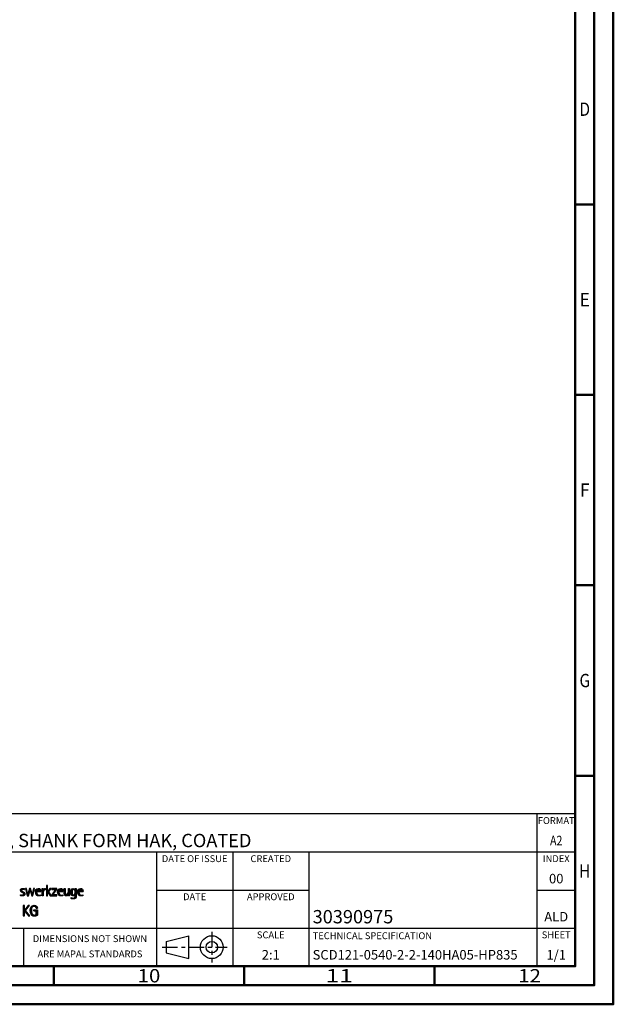
# Model space of a CAD drawing. Units: millimetres. Extents: x -238 to 356, y -196 to 225.
# Drawn here: x 200 to 356, y -195 to 63 of the extents above; entities that cross this region are included whole.
import ezdxf
from ezdxf.enums import TextEntityAlignment as Align

# ---------------------------------------------------------------- set-up
doc = ezdxf.new("R2010")
doc.units = ezdxf.units.MM
doc.linetypes.add('CENTER', pattern=[7, 4, -1, 1, -1])
doc.linetypes.add('GEN7', pattern=[15, 10, -2.5, 0, -2.5])
doc.layers.get('0').update_dxf_attribs({"linetype": 'CONTINUOUS'})
for name, color, linetype in [('AM_0', 7, 'CONTINUOUS'), ('AM_4', 3, 'CONTINUOUS'), ('AM_6', 2, 'CONTINUOUS'), ('AM_7', 4, 'GEN7')]:
    doc.layers.add(name, color=color, linetype=linetype)
doc.layers.add('AM_BOR', color=7, linetype='CONTINUOUS', lineweight=50)
doc.styles.get("Standard").update_dxf_attribs({"font": 'ISOCP.SHX'})

# ---------------------------------------------------------------- blocks, each defined once
blk = doc.blocks.new('A2')
at = {"layer": 'AM_BOR', "color": 1}
for p, q in [((589, 210), (584, 210)), ((584, 160), (589, 160)), ((584, 60), (589, 60)), ((447, 10), (447, 5)), ((497, 10), (497, 5)), ((547, 10), (547, 5))]:
    blk.add_line(p, q, dxfattribs=at)
for points in [[(0, 0), (594, 0), (594, 420), (0, 420)], [(10, 410), (10, 10), (584, 10), (584, 410)]]:
    blk.add_lwpolyline(points, close=True, dxfattribs=at)
at = {"layer": 'AM_BOR', "color": 7}
blk.add_lwpolyline([(5, 5), (589, 5), (589, 415), (5, 415)], close=True, dxfattribs=at)
at = {"layer": 'AM_BOR', "color": 1}
blk.add_lwpolyline([(586.5, 110), (584, 110), (589, 110)], dxfattribs=at)
at = {"layer": 'AM_BOR', "color": 2}
for s, width, p in [('D', 0.84375, (586.5, 235)), ('E', 0.964286, (586.5, 185)), ('F', 0.964286, (586.5, 135)), ('G', 0.84375, (586.5, 85)), ('H', 0.84375, (586.5, 35)), ('10', 1.125, (472, 7.5)), ('11', 1.35, (522, 7.5)), ('12', 1.125, (572, 7.5))]:
    blk.add_text(s, height=3.5, dxfattribs=dict(at, width=width)).set_placement(p, align=Align.MIDDLE_CENTER)
blk = doc.blocks.new('MAPAL_FRAME_LOGO')
at = {"layer": 'AM_0', "color": 1}
for p, q in [((44.47, 10.34), (45.29, 10.34)), ((45.56, 10.38), (46.02, 8.5)), ((45.83, 10.38), (45.56, 10.38)), ((45.57, 10.34), (45.84, 10.34)), ((46.17, 8.92), (45.83, 10.38)), ((46.63, 10.38), (46.18, 8.92)), ((46.62, 10.34), (46.88, 10.34)), ((46.87, 10.38), (46.63, 10.38)), ((47.32, 8.92), (46.87, 10.38)), ((47.67, 10.38), (47.33, 8.92)), ((47.5, 8.5), (47.94, 10.38)), ((47.66, 10.34), (47.93, 10.34)), ((47.94, 10.38), (47.67, 10.38)), ((48.55, 10.34), (49.25, 10.34)), ((49.94, 10.34), (50.21, 10.34)), ((50.5, 10.34), (50.84, 10.34)), ((51.07, 11.23), (51.07, 8.5)), ((51.33, 11.23), (51.07, 11.23)), ((51.07, 11.14), (51.33, 11.14)), ((51.07, 11.04), (51.33, 11.04)), ((51.07, 10.94), (51.33, 10.94)), ((51.07, 10.84), (51.33, 10.84)), ((51.07, 10.74), (51.33, 10.74)), ((51.07, 10.64), (51.33, 10.64)), ((51.07, 10.54), (51.33, 10.54)), ((51.07, 10.44), (51.33, 10.44)), ((51.07, 10.34), (51.33, 10.34)), ((51.33, 9.59), (51.33, 11.23)), ((51.99, 10.38), (51.34, 9.59)), ((51.65, 9.55), (52.32, 10.38)), ((51.97, 10.34), (52.29, 10.34)), ((52.32, 10.38), (51.99, 10.38)), ((52.51, 10.38), (52.51, 10.16)), ((53.75, 10.38), (52.51, 10.38)), ((52.51, 10.34), (53.75, 10.34)), ((53.75, 10.15), (53.75, 10.38)), ((54.38, 10.34), (55.07, 10.34)), ((55.74, 10.34), (56.01, 10.34)), ((56.82, 10.34), (57.09, 10.34)), ((57.84, 10.34), (58.41, 10.34)), ((58.62, 10.34), (58.89, 10.34)), ((59.65, 10.34), (60.35, 10.34)), ((44.2, 8.74), (44.31, 8.74)), ((44.2, 8.64), (45.27, 8.64)), ((44.2, 8.54), (45.14, 8.54)), ((44.21, 9.94), (44.47, 9.94)), ((44.21, 9.84), (44.52, 9.84)), ((44.22, 10.04), (44.5, 10.04)), ((44.24, 9.74), (44.65, 9.74)), ((44.25, 10.14), (44.61, 10.14)), ((44.3, 9.64), (44.83, 9.64)), ((44.32, 10.24), (45.29, 10.24)), ((44.41, 9.54), (45, 9.54)), ((44.58, 9.44), (45.16, 9.44)), ((44.76, 9.34), (45.29, 9.34)), ((44.95, 9.24), (45.36, 9.24)), ((45, 8.74), (45.35, 8.74)), ((45.08, 9.14), (45.4, 9.14)), ((45.11, 8.84), (45.39, 8.84)), ((45.13, 9.04), (45.41, 9.04)), ((45.14, 8.94), (45.4, 8.94)), ((45.19, 10.14), (45.29, 10.14)), ((45.59, 10.24), (45.86, 10.24)), ((45.62, 10.14), (45.89, 10.14)), ((45.64, 10.04), (45.91, 10.04)), ((45.67, 9.94), (45.93, 9.94)), ((45.69, 9.84), (45.96, 9.84)), ((45.71, 9.74), (45.98, 9.74)), ((45.74, 9.64), (46, 9.64)), ((45.76, 9.54), (46.03, 9.54)), ((45.79, 9.44), (46.05, 9.44)), ((45.81, 9.34), (46.07, 9.34)), ((45.84, 9.24), (46.1, 9.24)), ((45.86, 9.14), (46.12, 9.14)), ((45.88, 9.04), (46.14, 9.04)), ((45.91, 8.94), (46.17, 8.94)), ((45.93, 8.84), (46.41, 8.84)), ((45.96, 8.74), (46.38, 8.74)), ((45.98, 8.64), (46.35, 8.64)), ((46, 8.54), (46.32, 8.54)), ((46.02, 8.5), (46.31, 8.5)), ((46.18, 8.92), (46.17, 8.92)), ((46.19, 8.94), (46.44, 8.94)), ((46.22, 9.04), (46.47, 9.04)), ((46.25, 9.14), (46.5, 9.14)), ((46.28, 9.24), (46.54, 9.24)), ((46.31, 8.5), (46.75, 9.94)), ((46.31, 9.34), (46.57, 9.34)), ((46.34, 9.44), (46.6, 9.44)), ((46.38, 9.54), (46.63, 9.54)), ((46.41, 9.64), (46.66, 9.64)), ((46.44, 9.74), (46.69, 9.74)), ((46.47, 9.84), (46.72, 9.84)), ((46.5, 9.94), (47, 9.94)), ((46.53, 10.04), (46.97, 10.04)), ((46.56, 10.14), (46.94, 10.14)), ((46.59, 10.24), (46.91, 10.24)), ((46.75, 9.94), (46.76, 9.94)), ((46.76, 9.94), (47.2, 8.5)), ((46.79, 9.84), (47.03, 9.84)), ((46.82, 9.74), (47.06, 9.74)), ((46.85, 9.64), (47.09, 9.64)), ((46.88, 9.54), (47.13, 9.54)), ((46.91, 9.44), (47.16, 9.44)), ((46.94, 9.34), (47.19, 9.34)), ((46.97, 9.24), (47.22, 9.24)), ((47, 9.14), (47.25, 9.14)), ((47.03, 9.04), (47.28, 9.04)), ((47.06, 8.94), (47.31, 8.94)), ((47.09, 8.84), (47.58, 8.84)), ((47.12, 8.74), (47.56, 8.74)), ((47.15, 8.64), (47.53, 8.64)), ((47.18, 8.54), (47.51, 8.54)), ((47.2, 8.5), (47.5, 8.5)), ((47.33, 8.92), (47.32, 8.92)), ((47.34, 8.94), (47.6, 8.94)), ((47.36, 9.04), (47.63, 9.04)), ((47.38, 9.14), (47.65, 9.14)), ((47.4, 9.24), (47.67, 9.24)), ((47.43, 9.34), (47.7, 9.34)), ((47.45, 9.44), (47.72, 9.44)), ((47.47, 9.54), (47.74, 9.54)), ((47.5, 9.64), (47.77, 9.64)), ((47.52, 9.74), (47.79, 9.74)), ((47.54, 9.84), (47.81, 9.84)), ((47.57, 9.94), (47.84, 9.94)), ((47.59, 10.04), (47.86, 10.04)), ((47.61, 10.14), (47.88, 10.14)), ((47.64, 10.24), (47.91, 10.24)), ((48.18, 9.64), (49.57, 9.64)), ((48.18, 9.54), (48.48, 9.54)), ((48.18, 9.44), (48.49, 9.44)), ((48.18, 9.34), (48.5, 9.34)), ((48.19, 9.74), (49.57, 9.74)), ((48.19, 9.24), (48.51, 9.24)), ((48.21, 9.84), (48.5, 9.84)), ((48.21, 9.14), (48.54, 9.14)), ((48.24, 9.94), (48.53, 9.94)), ((48.24, 9.04), (48.58, 9.04)), ((48.28, 10.04), (48.59, 10.04)), ((48.27, 8.94), (48.64, 8.94)), ((48.32, 8.84), (48.73, 8.84)), ((48.33, 10.14), (48.69, 10.14)), ((48.39, 8.74), (48.87, 8.74)), ((48.42, 10.24), (49.38, 10.24)), ((48.49, 8.64), (49.52, 8.64)), ((48.65, 8.54), (49.52, 8.54)), ((49.1, 10.14), (49.46, 10.14)), ((49.2, 10.04), (49.51, 10.04)), ((49.25, 9.94), (49.54, 9.94)), ((49.26, 9.84), (49.56, 9.84)), ((49.94, 10.24), (50.21, 10.24)), ((49.94, 10.14), (50.21, 10.14)), ((49.94, 10.04), (50.21, 10.04)), ((49.94, 9.94), (50.4, 9.94)), ((49.94, 9.84), (50.34, 9.84)), ((49.94, 9.74), (50.29, 9.74)), ((49.94, 9.64), (50.25, 9.64)), ((49.94, 9.54), (50.23, 9.54)), ((49.94, 9.44), (50.22, 9.44)), ((49.94, 9.34), (50.21, 9.34)), ((49.94, 9.24), (50.21, 9.24)), ((49.94, 9.14), (50.21, 9.14)), ((49.94, 9.04), (50.21, 9.04)), ((49.94, 8.94), (50.21, 8.94)), ((49.94, 8.84), (50.21, 8.84)), ((49.94, 8.74), (50.21, 8.74)), ((49.94, 8.64), (50.21, 8.64)), ((49.94, 8.54), (50.21, 8.54)), ((50.23, 10.04), (50.52, 10.04)), ((50.29, 10.14), (50.84, 10.14)), ((50.37, 10.24), (50.84, 10.24)), ((51.07, 10.24), (51.33, 10.24)), ((51.07, 10.14), (51.33, 10.14)), ((51.07, 10.04), (51.33, 10.04)), ((51.07, 9.94), (51.33, 9.94)), ((51.07, 9.84), (51.33, 9.84)), ((51.07, 9.74), (51.33, 9.74)), ((51.07, 9.64), (51.33, 9.64)), ((51.07, 9.54), (51.65, 9.54)), ((51.07, 9.44), (51.33, 9.44)), ((51.07, 9.34), (51.33, 9.34)), ((51.07, 9.24), (51.33, 9.24)), ((51.07, 9.14), (51.33, 9.14)), ((51.07, 9.04), (51.33, 9.04)), ((51.07, 8.94), (51.33, 8.94)), ((51.07, 8.84), (51.33, 8.84)), ((51.07, 8.74), (51.33, 8.74)), ((51.07, 8.64), (51.33, 8.64)), ((51.07, 8.54), (51.33, 8.54)), ((51.07, 8.5), (51.33, 8.5)), ((51.34, 9.59), (51.33, 9.59)), ((51.33, 9.5), (51.34, 9.5)), ((51.33, 8.5), (51.33, 9.5)), ((51.34, 9.5), (52.07, 8.5)), ((51.38, 9.44), (51.72, 9.44)), ((51.39, 9.64), (51.73, 9.64)), ((51.46, 9.34), (51.79, 9.34)), ((51.47, 9.74), (51.81, 9.74)), ((51.53, 9.24), (51.87, 9.24)), ((51.55, 9.84), (51.89, 9.84)), ((51.6, 9.14), (51.94, 9.14)), ((51.64, 9.94), (51.97, 9.94)), ((52.41, 8.5), (51.65, 9.55)), ((51.68, 9.04), (52.01, 9.04)), ((51.72, 10.04), (52.05, 10.04)), ((51.75, 8.94), (52.08, 8.94)), ((51.8, 10.14), (52.13, 10.14)), ((51.82, 8.84), (52.15, 8.84)), ((51.88, 10.24), (52.21, 10.24)), ((51.89, 8.74), (52.23, 8.74)), ((51.97, 8.64), (52.3, 8.64)), ((52.04, 8.54), (52.37, 8.54)), ((52.07, 8.5), (52.41, 8.5)), ((53.42, 10.16), (52.44, 8.72)), ((52.44, 8.72), (52.44, 8.5)), ((52.44, 8.64), (53.79, 8.64)), ((52.44, 8.54), (53.79, 8.54)), ((52.44, 8.5), (53.79, 8.5)), ((52.45, 8.74), (52.78, 8.74)), ((52.51, 10.24), (53.75, 10.24)), ((52.51, 10.16), (53.42, 10.16)), ((52.52, 8.84), (52.85, 8.84)), ((52.59, 8.94), (52.92, 8.94)), ((52.66, 9.04), (52.99, 9.04)), ((52.73, 9.14), (53.06, 9.14)), ((52.77, 8.72), (53.75, 10.15)), ((53.79, 8.72), (52.77, 8.72)), ((52.8, 9.24), (53.13, 9.24)), ((52.87, 9.34), (53.2, 9.34)), ((52.93, 9.44), (53.26, 9.44)), ((53, 9.54), (53.33, 9.54)), ((53.07, 9.64), (53.4, 9.64)), ((53.14, 9.74), (53.47, 9.74)), ((53.21, 9.84), (53.54, 9.84)), ((53.28, 9.94), (53.61, 9.94)), ((53.35, 10.04), (53.68, 10.04)), ((53.41, 10.14), (53.75, 10.14)), ((53.79, 8.5), (53.79, 8.72)), ((54, 9.64), (55.39, 9.64)), ((54, 9.54), (54.3, 9.54)), ((54, 9.44), (54.31, 9.44)), ((54, 9.34), (54.32, 9.34)), ((54.01, 9.74), (55.39, 9.74)), ((54.01, 9.24), (54.33, 9.24)), ((54.03, 9.84), (54.32, 9.84)), ((54.03, 9.14), (54.36, 9.14)), ((54.06, 9.94), (54.35, 9.94)), ((54.06, 9.04), (54.41, 9.04)), ((54.1, 10.04), (54.41, 10.04)), ((54.1, 8.94), (54.46, 8.94)), ((54.14, 8.84), (54.55, 8.84)), ((54.16, 10.14), (54.51, 10.14)), ((54.21, 8.74), (54.69, 8.74)), ((54.24, 10.24), (55.2, 10.24)), ((54.31, 8.64), (55.34, 8.64)), ((54.47, 8.54), (55.34, 8.54)), ((54.92, 10.14), (55.28, 10.14)), ((55.02, 10.04), (55.33, 10.04)), ((55.07, 9.94), (55.36, 9.94)), ((55.08, 9.84), (55.38, 9.84)), ((55.74, 10.24), (56.01, 10.24)), ((55.74, 10.14), (56.01, 10.14)), ((55.74, 10.04), (56.01, 10.04)), ((55.74, 9.94), (56.01, 9.94)), ((55.74, 9.84), (56.01, 9.84)), ((55.74, 9.74), (56.01, 9.74)), ((55.74, 9.64), (56.01, 9.64)), ((55.74, 9.54), (56.01, 9.54)), ((55.74, 9.44), (56.01, 9.44)), ((55.74, 9.34), (56.01, 9.34)), ((55.74, 9.24), (56.01, 9.24)), ((55.74, 9.14), (56.01, 9.14)), ((55.74, 9.04), (56.02, 9.04)), ((55.75, 8.94), (56.04, 8.94)), ((55.77, 8.84), (56.08, 8.84)), ((55.8, 8.74), (56.19, 8.74)), ((55.85, 8.64), (56.66, 8.64)), ((55.95, 8.54), (56.55, 8.54)), ((56.4, 8.74), (56.73, 8.74)), ((56.55, 8.84), (56.78, 8.84)), ((56.63, 8.94), (57.09, 8.94)), ((56.69, 9.04), (57.09, 9.04)), ((56.73, 9.14), (57.09, 9.14)), ((56.76, 9.24), (57.09, 9.24)), ((56.79, 9.34), (57.09, 9.34)), ((56.81, 9.44), (57.09, 9.44)), ((56.82, 10.24), (57.09, 10.24)), ((56.82, 10.14), (57.09, 10.14)), ((56.82, 10.04), (57.09, 10.04)), ((56.82, 9.94), (57.09, 9.94)), ((56.82, 9.84), (57.09, 9.84)), ((56.82, 9.74), (57.09, 9.74)), ((56.82, 9.64), (57.09, 9.64)), ((56.82, 9.54), (57.09, 9.54)), ((56.82, 8.84), (57.09, 8.84)), ((56.82, 8.74), (57.09, 8.74)), ((56.82, 8.64), (57.09, 8.64)), ((56.82, 8.54), (57.09, 8.54)), ((57.48, 9.44), (57.79, 9.44)), ((57.48, 9.34), (57.79, 9.34)), ((57.49, 9.64), (57.8, 9.64)), ((57.49, 9.54), (57.79, 9.54)), ((57.49, 9.24), (57.8, 9.24)), ((57.5, 9.14), (57.81, 9.14)), ((57.51, 9.74), (57.81, 9.74)), ((57.52, 9.04), (57.83, 9.04)), ((57.53, 9.84), (57.84, 9.84)), ((57.55, 8.94), (57.87, 8.94)), ((57.56, 9.94), (57.87, 9.94)), ((57.58, 7.94), (57.75, 7.94)), ((57.58, 7.84), (58.65, 7.84)), ((57.59, 10.04), (57.92, 10.04)), ((57.59, 8.84), (57.93, 8.84)), ((57.64, 10.14), (58.01, 10.14)), ((57.64, 8.74), (58.06, 8.74)), ((57.72, 10.24), (58.52, 10.24)), ((57.73, 8.64), (58.48, 8.64)), ((57.87, 8.54), (58.33, 8.54)), ((58.29, 8.74), (58.56, 8.74)), ((58.33, 7.94), (58.74, 7.94)), ((58.36, 10.14), (58.58, 10.14)), ((58.43, 8.84), (58.61, 8.84)), ((58.46, 10.04), (58.89, 10.04)), ((58.48, 8.04), (58.8, 8.04)), ((58.5, 8.94), (58.89, 8.94)), ((58.52, 9.94), (58.89, 9.94)), ((58.55, 9.04), (58.89, 9.04)), ((58.55, 8.14), (58.84, 8.14)), ((58.56, 9.84), (58.89, 9.84)), ((58.58, 9.14), (58.89, 9.14)), ((58.59, 9.74), (58.89, 9.74)), ((58.59, 8.24), (58.87, 8.24)), ((58.6, 9.24), (58.89, 9.24)), ((58.61, 9.64), (58.89, 9.64)), ((58.61, 9.34), (58.89, 9.34)), ((58.61, 8.34), (58.88, 8.34)), ((58.62, 10.24), (58.89, 10.24)), ((58.62, 10.14), (58.89, 10.14)), ((58.62, 9.54), (58.89, 9.54)), ((58.62, 9.44), (58.89, 9.44)), ((58.62, 8.84), (58.89, 8.84)), ((58.62, 8.74), (58.89, 8.74)), ((58.62, 8.64), (58.89, 8.64)), ((58.62, 8.54), (58.89, 8.54)), ((58.62, 8.44), (58.89, 8.44)), ((59.28, 9.64), (60.67, 9.64)), ((59.28, 9.54), (59.58, 9.54)), ((59.28, 9.44), (59.59, 9.44)), ((59.28, 9.34), (59.59, 9.34)), ((59.29, 9.74), (60.67, 9.74)), ((59.29, 9.24), (59.61, 9.24)), ((59.31, 9.84), (59.6, 9.84)), ((59.31, 9.14), (59.64, 9.14)), ((59.34, 9.94), (59.63, 9.94)), ((59.34, 9.04), (59.68, 9.04)), ((59.38, 10.04), (59.69, 10.04)), ((59.38, 8.94), (59.74, 8.94)), ((59.42, 8.84), (59.83, 8.84)), ((59.43, 10.14), (59.79, 10.14)), ((59.49, 8.74), (59.97, 8.74)), ((59.52, 10.24), (60.48, 10.24)), ((59.59, 8.64), (60.62, 8.64)), ((59.75, 8.54), (60.62, 8.54)), ((60.2, 10.14), (60.56, 10.14)), ((60.3, 10.04), (60.61, 10.04)), ((60.35, 9.94), (60.64, 9.94)), ((60.36, 9.84), (60.66, 9.84)), ((44.96, 5.95), (44.96, 3.23)), ((45.26, 5.95), (44.96, 5.95)), ((44.96, 5.94), (45.26, 5.94)), ((44.96, 5.84), (45.26, 5.84)), ((44.96, 5.74), (45.26, 5.74)), ((44.96, 5.64), (45.26, 5.64)), ((44.96, 5.54), (45.26, 5.54)), ((44.96, 5.44), (45.26, 5.44)), ((44.96, 5.34), (45.26, 5.34)), ((44.96, 5.24), (45.26, 5.24)), ((45.26, 4.72), (45.26, 5.95)), ((46.23, 5.95), (45.27, 4.72)), ((45.57, 4.65), (46.59, 5.95)), ((45.68, 5.24), (46.04, 5.24)), ((45.76, 5.34), (46.11, 5.34)), ((45.84, 5.44), (46.19, 5.44)), ((45.91, 5.54), (46.27, 5.54)), ((45.99, 5.64), (46.35, 5.64)), ((46.07, 5.74), (46.43, 5.74)), ((46.14, 5.84), (46.5, 5.84)), ((46.22, 5.94), (46.58, 5.94)), ((46.59, 5.95), (46.23, 5.95)), ((46.87, 5.24), (47.21, 5.24)), ((46.9, 5.34), (47.24, 5.34)), ((46.94, 5.44), (47.29, 5.44)), ((46.99, 5.54), (47.36, 5.54)), ((47.06, 5.64), (47.48, 5.64)), ((47.14, 5.74), (48.48, 5.74)), ((47.27, 5.84), (48.36, 5.84)), ((47.47, 5.94), (48.15, 5.94)), ((48.14, 5.64), (48.56, 5.64)), ((48.24, 5.54), (48.62, 5.54)), ((48.3, 5.44), (48.65, 5.44)), ((48.33, 5.34), (48.68, 5.34)), ((48.34, 5.24), (48.69, 5.24)), ((57.58, 7.74), (58.48, 7.74)), ((44.96, 5.14), (45.26, 5.14)), ((44.96, 5.04), (45.26, 5.04)), ((44.96, 4.94), (45.26, 4.94)), ((44.96, 4.84), (45.26, 4.84)), ((44.96, 4.74), (45.26, 4.74)), ((44.96, 4.64), (45.57, 4.64)), ((44.96, 4.54), (45.26, 4.54)), ((44.96, 4.44), (45.26, 4.44)), ((44.96, 4.34), (45.26, 4.34)), ((44.96, 4.24), (45.26, 4.24)), ((44.96, 4.14), (45.26, 4.14)), ((44.96, 4.04), (45.26, 4.04)), ((44.96, 3.94), (45.26, 3.94)), ((44.96, 3.84), (45.26, 3.84)), ((44.96, 3.74), (45.26, 3.74)), ((44.96, 3.64), (45.26, 3.64)), ((44.96, 3.54), (45.26, 3.54)), ((44.96, 3.44), (45.26, 3.44)), ((44.96, 3.34), (45.26, 3.34)), ((44.96, 3.24), (45.26, 3.24)), ((44.96, 3.23), (45.26, 3.23)), ((45.27, 4.72), (45.26, 4.72)), ((45.26, 4.56), (45.27, 4.56)), ((45.26, 3.23), (45.26, 4.56)), ((45.27, 4.56), (46.31, 3.23)), ((45.29, 4.74), (45.65, 4.74)), ((45.29, 4.54), (45.65, 4.54)), ((45.36, 4.44), (45.72, 4.44)), ((45.37, 4.84), (45.72, 4.84)), ((45.44, 4.34), (45.8, 4.34)), ((45.45, 4.94), (45.8, 4.94)), ((45.52, 4.24), (45.88, 4.24)), ((45.53, 5.04), (45.88, 5.04)), ((46.67, 3.23), (45.57, 4.65)), ((45.6, 5.14), (45.96, 5.14)), ((45.6, 4.14), (45.96, 4.14)), ((45.67, 4.04), (46.04, 4.04)), ((45.75, 3.94), (46.11, 3.94)), ((45.83, 3.84), (46.19, 3.84)), ((45.91, 3.74), (46.27, 3.74)), ((45.98, 3.64), (46.35, 3.64)), ((46.06, 3.54), (46.42, 3.54)), ((46.14, 3.44), (46.5, 3.44)), ((46.22, 3.34), (46.58, 3.34)), ((46.29, 3.24), (46.66, 3.24)), ((46.31, 3.23), (46.67, 3.23)), ((46.8, 4.84), (47.14, 4.84)), ((46.8, 4.74), (47.13, 4.74)), ((46.8, 4.64), (47.13, 4.64)), ((46.8, 4.54), (47.13, 4.54)), ((46.8, 4.44), (47.14, 4.44)), ((46.81, 4.94), (47.14, 4.94)), ((46.81, 4.34), (47.15, 4.34)), ((46.82, 5.04), (47.16, 5.04)), ((46.83, 4.24), (47.16, 4.24)), ((46.84, 5.14), (47.18, 5.14)), ((46.84, 4.14), (47.18, 4.14)), ((46.86, 4.04), (47.2, 4.04)), ((46.89, 3.94), (47.23, 3.94)), ((46.92, 3.84), (47.27, 3.84)), ((46.96, 3.74), (47.32, 3.74)), ((47.02, 3.64), (47.39, 3.64)), ((47.08, 3.54), (47.5, 3.54)), ((47.17, 3.44), (47.8, 3.44)), ((47.29, 3.34), (48.52, 3.34)), ((47.5, 3.24), (48.27, 3.24)), ((47.74, 4.74), (48.67, 4.74)), ((47.74, 4.64), (48.67, 4.64)), ((47.74, 4.54), (48.67, 4.54)), ((47.93, 3.44), (48.67, 3.44)), ((48.3, 3.54), (48.67, 3.54)), ((48.36, 4.44), (48.67, 4.44)), ((48.36, 4.34), (48.67, 4.34)), ((48.36, 4.24), (48.67, 4.24)), ((48.36, 4.14), (48.67, 4.14)), ((48.36, 4.04), (48.67, 4.04)), ((48.36, 3.94), (48.67, 3.94)), ((48.36, 3.84), (48.67, 3.84)), ((48.36, 3.74), (48.67, 3.74)), ((48.36, 3.64), (48.67, 3.64))]:
    blk.add_line(p, q, dxfattribs=at)
for points, knots in [([(44.2, 8.53), (44.37, 8.48), (44.54, 8.46), (44.71, 8.46), (45.09, 8.46), (45.41, 8.6), (45.41, 9.02), (45.41, 9.33), (45.21, 9.42), (44.97, 9.56), (44.97, 9.56), (44.81, 9.66), (44.81, 9.66), (44.7, 9.72), (44.47, 9.8), (44.47, 9.95), (44.47, 10.14), (44.71, 10.2), (44.85, 10.2), (45, 10.2), (45.15, 10.16), (45.29, 10.11), (45.29, 10.11), (45.29, 10.36), (45.29, 10.36), (45.15, 10.4), (45, 10.42), (44.85, 10.42), (44.52, 10.42), (44.2, 10.29), (44.2, 9.93), (44.2, 9.64), (44.41, 9.53), (44.63, 9.42), (44.63, 9.42), (44.8, 9.32), (44.8, 9.32), (44.94, 9.25), (45.14, 9.17), (45.14, 8.98), (45.14, 8.74), (44.88, 8.68), (44.68, 8.68), (44.51, 8.68), (44.35, 8.73), (44.2, 8.78), (44.2, 8.78), (44.2, 8.53), (44.2, 8.53)], [0, 0, 0, 0, 1, 1, 1, 2, 2, 2, 3, 3, 3, 4, 4, 4, 5, 5, 5, 6, 6, 6, 7, 7, 7, 8, 8, 8, 9, 9, 9, 10, 10, 10, 11, 11, 11, 12, 12, 12, 13, 13, 13, 14, 14, 14, 15, 15, 15, 16, 16, 16, 16]), ([(49.52, 8.73), (49.4, 8.7), (49.28, 8.68), (49.15, 8.68), (48.69, 8.68), (48.48, 9.1), (48.48, 9.51), (48.48, 9.51), (48.48, 9.62), (48.48, 9.62), (48.48, 9.62), (49.57, 9.62), (49.57, 9.62), (49.57, 9.62), (49.57, 9.71), (49.57, 9.71), (49.57, 10.13), (49.35, 10.42), (48.91, 10.42), (48.36, 10.42), (48.18, 9.99), (48.18, 9.5), (48.18, 8.89), (48.44, 8.46), (49.09, 8.46), (49.24, 8.46), (49.38, 8.47), (49.52, 8.51), (49.52, 8.51), (49.52, 8.73), (49.52, 8.73)], [0, 0, 0, 0, 1, 1, 1, 2, 2, 2, 3, 3, 3, 4, 4, 4, 5, 5, 5, 6, 6, 6, 7, 7, 7, 8, 8, 8, 9, 9, 9, 10, 10, 10, 10]), ([(50.21, 8.5), (50.21, 8.5), (50.21, 9.28), (50.21, 9.28), (50.21, 9.69), (50.36, 10.14), (50.84, 10.14), (50.84, 10.14), (50.84, 10.42), (50.84, 10.42), (50.54, 10.42), (50.33, 10.29), (50.22, 10.02), (50.22, 10.02), (50.21, 10.02), (50.21, 10.02), (50.21, 10.02), (50.21, 10.38), (50.21, 10.38), (50.21, 10.38), (49.94, 10.38), (49.94, 10.38), (49.94, 10.38), (49.94, 8.5), (49.94, 8.5), (49.94, 8.5), (50.21, 8.5), (50.21, 8.5)], [0, 0, 0, 0, 1, 1, 1, 2, 2, 2, 3, 3, 3, 4, 4, 4, 5, 5, 5, 6, 6, 6, 7, 7, 7, 8, 8, 8, 9, 9, 9, 9]), ([(55.34, 8.73), (55.22, 8.7), (55.1, 8.68), (54.97, 8.68), (54.51, 8.68), (54.3, 9.1), (54.3, 9.51), (54.3, 9.51), (54.3, 9.62), (54.3, 9.62), (54.3, 9.62), (55.39, 9.62), (55.39, 9.62), (55.39, 9.62), (55.39, 9.71), (55.39, 9.71), (55.39, 10.13), (55.17, 10.42), (54.73, 10.42), (54.18, 10.42), (54, 9.99), (54, 9.5), (54, 8.89), (54.26, 8.46), (54.91, 8.46), (55.06, 8.46), (55.21, 8.47), (55.34, 8.51), (55.34, 8.51), (55.34, 8.73), (55.34, 8.73)], [0, 0, 0, 0, 1, 1, 1, 2, 2, 2, 3, 3, 3, 4, 4, 4, 5, 5, 5, 6, 6, 6, 7, 7, 7, 8, 8, 8, 9, 9, 9, 10, 10, 10, 10]), ([(57.09, 8.5), (57.09, 8.5), (57.09, 10.38), (57.09, 10.38), (57.09, 10.38), (56.82, 10.38), (56.82, 10.38), (56.82, 10.38), (56.82, 9.61), (56.82, 9.61), (56.82, 9.31), (56.67, 8.72), (56.29, 8.72), (55.98, 8.72), (56.01, 9.13), (56.01, 9.34), (56.01, 9.34), (56.01, 10.38), (56.01, 10.38), (56.01, 10.38), (55.74, 10.38), (55.74, 10.38), (55.74, 10.38), (55.74, 9.04), (55.74, 9.04), (55.74, 8.73), (55.9, 8.46), (56.23, 8.46), (56.55, 8.46), (56.72, 8.64), (56.81, 8.93), (56.81, 8.93), (56.82, 8.93), (56.82, 8.93), (56.82, 8.93), (56.82, 8.5), (56.82, 8.5), (56.82, 8.5), (57.09, 8.5), (57.09, 8.5)], [0, 0, 0, 0, 1, 1, 1, 2, 2, 2, 3, 3, 3, 4, 4, 4, 5, 5, 5, 6, 6, 6, 7, 7, 7, 8, 8, 8, 9, 9, 9, 10, 10, 10, 11, 11, 11, 12, 12, 12, 13, 13, 13, 13]), ([(58.62, 8.53), (58.62, 8.13), (58.49, 7.9), (58.05, 7.9), (57.88, 7.9), (57.74, 7.94), (57.58, 8.01), (57.58, 8.01), (57.58, 7.74), (57.58, 7.74), (57.76, 7.7), (57.91, 7.68), (58.09, 7.68), (58.63, 7.68), (58.89, 7.96), (58.89, 8.49), (58.89, 8.49), (58.89, 10.38), (58.89, 10.38), (58.89, 10.38), (58.62, 10.38), (58.62, 10.38), (58.62, 10.38), (58.62, 10.07), (58.62, 10.07), (58.62, 10.07), (58.61, 10.07), (58.61, 10.07), (58.55, 10.29), (58.35, 10.42), (58.12, 10.42), (57.61, 10.42), (57.48, 9.84), (57.48, 9.43), (57.48, 9), (57.6, 8.5), (58.12, 8.5), (58.35, 8.5), (58.54, 8.63), (58.61, 8.86), (58.61, 8.86), (58.62, 8.86), (58.62, 8.86), (58.62, 8.86), (58.62, 8.53), (58.62, 8.53)], [0, 0, 0, 0, 1, 1, 1, 2, 2, 2, 3, 3, 3, 4, 4, 4, 5, 5, 5, 6, 6, 6, 7, 7, 7, 8, 8, 8, 9, 9, 9, 10, 10, 10, 11, 11, 11, 12, 12, 12, 13, 13, 13, 14, 14, 14, 15, 15, 15, 15]), ([(60.62, 8.73), (60.5, 8.7), (60.38, 8.68), (60.25, 8.68), (59.79, 8.68), (59.58, 9.1), (59.58, 9.51), (59.58, 9.51), (59.58, 9.62), (59.58, 9.62), (59.58, 9.62), (60.67, 9.62), (60.67, 9.62), (60.67, 9.62), (60.67, 9.71), (60.67, 9.71), (60.67, 10.13), (60.45, 10.42), (60.01, 10.42), (59.46, 10.42), (59.28, 9.99), (59.28, 9.5), (59.28, 8.89), (59.54, 8.46), (60.19, 8.46), (60.34, 8.46), (60.48, 8.47), (60.62, 8.51), (60.62, 8.51), (60.62, 8.73), (60.62, 8.73)], [0, 0, 0, 0, 1, 1, 1, 2, 2, 2, 3, 3, 3, 4, 4, 4, 5, 5, 5, 6, 6, 6, 7, 7, 7, 8, 8, 8, 9, 9, 9, 10, 10, 10, 10]), ([(48.5, 9.84), (48.55, 10.05), (48.67, 10.2), (48.9, 10.2), (49.1, 10.2), (49.26, 10.05), (49.26, 9.84), (49.26, 9.84), (48.5, 9.84), (48.5, 9.84)], [0, 0, 0, 0, 1, 1, 1, 2, 2, 2, 3, 3, 3, 3]), ([(54.32, 9.84), (54.37, 10.05), (54.49, 10.2), (54.72, 10.2), (54.92, 10.2), (55.08, 10.05), (55.08, 9.84), (55.08, 9.84), (54.32, 9.84), (54.32, 9.84)], [0, 0, 0, 0, 1, 1, 1, 2, 2, 2, 3, 3, 3, 3]), ([(58.17, 8.72), (57.84, 8.72), (57.79, 9.18), (57.79, 9.42), (57.79, 9.67), (57.83, 10.2), (58.18, 10.2), (58.52, 10.2), (58.62, 9.74), (58.62, 9.48), (58.62, 9.21), (58.52, 8.72), (58.17, 8.72)], [0, 0, 0, 0, 1, 1, 1, 2, 2, 2, 3, 3, 3, 4, 4, 4, 4]), ([(59.6, 9.84), (59.65, 10.05), (59.77, 10.2), (60, 10.2), (60.2, 10.2), (60.36, 10.05), (60.36, 9.84), (60.36, 9.84), (59.6, 9.84), (59.6, 9.84)], [0, 0, 0, 0, 1, 1, 1, 2, 2, 2, 3, 3, 3, 3]), ([(48.36, 3.59), (48.25, 3.48), (48.02, 3.44), (47.86, 3.44), (47.21, 3.44), (47.13, 4.19), (47.13, 4.68), (47.13, 5.14), (47.25, 5.74), (47.81, 5.74), (48.14, 5.74), (48.34, 5.53), (48.34, 5.21), (48.34, 5.21), (48.69, 5.21), (48.69, 5.21), (48.69, 5.72), (48.29, 6), (47.81, 6), (47.04, 6), (46.79, 5.35), (46.79, 4.68), (46.79, 3.94), (47, 3.18), (47.89, 3.18), (48.14, 3.18), (48.47, 3.27), (48.67, 3.44), (48.67, 3.44), (48.67, 4.77), (48.67, 4.77), (48.67, 4.77), (47.74, 4.77), (47.74, 4.77), (47.74, 4.77), (47.74, 4.51), (47.74, 4.51), (47.74, 4.51), (48.36, 4.51), (48.36, 4.51), (48.36, 4.51), (48.36, 3.59), (48.36, 3.59)], [0, 0, 0, 0, 1, 1, 1, 2, 2, 2, 3, 3, 3, 4, 4, 4, 5, 5, 5, 6, 6, 6, 7, 7, 7, 8, 8, 8, 9, 9, 9, 10, 10, 10, 11, 11, 11, 12, 12, 12, 13, 13, 13, 14, 14, 14, 14])]:
    blk.add_open_spline(points, degree=3, knots=knots, dxfattribs=at)
blk = doc.blocks.new('*U14')
at = {"layer": 'AM_4', "linetype": 'Continuous'}
for p, q in [((1, 1.5), (7, 3)), ((7, -3), (7, 3)), ((1, 1.5), (1, -1.5)), ((1, -1.5), (7, -3))]:
    blk.add_line(p, q, dxfattribs=at)
for radius in [3, 1.5]:
    blk.add_circle((13, 0), radius, dxfattribs=at)
at = {"layer": 'AM_7', "linetype": 'CENTER'}
for p, q in [((13, 4), (13, -4)), ((0, 0), (17, 0))]:
    blk.add_line(p, q, dxfattribs=at)
blk = doc.blocks.new('*U11')
at = {"layer": 'AM_0'}
for p, q in [((190, 0), (0, 0)), ((190, 0), (0, 0)), ((190, 0), (0, 0)), ((190, 0), (0, 0)), ((190, 0), (0, 0)), ((180, -40), (180, 0)), ((190, -40), (190, 0)), ((0, -10), (190, -10)), ((80, -10), (80, -40)), ((120, -10), (120, -40)), ((0, -30), (190, -30)), ((190, -40), (0, -40))]:
    blk.add_line(p, q, dxfattribs=at)
at = {"layer": 'AM_0', "color": 3, "linetype": 'Continuous'}
for p, q in [((100, -10), (100, -40)), ((80, -20), (120, -20)), ((180, -20), (190, -20)), ((45, -30), (45, -40))]:
    blk.add_line(p, q, dxfattribs=at)
blk.add_blockref('MAPAL_FRAME_LOGO', (0, -30))
at = {"layer": 'AM_0'}
blk.add_blockref('*U14', (81.5, -35), dxfattribs=at)
at = {"layer": 'AM_0', "color": 2}
for s, p in [('FORMAT', (185, -2)), ('DATE OF ISSUE', (90, -12)), ('CREATED', (110, -12)), ('DATE', (90, -22)), ('APPROVED', (110, -22)), ('SCALE', (110, -32)), ('SHEET', (185, -32)), ('DIMENSIONS NOT SHOWN', (62.49, -33)), ('ARE MAPAL STANDARDS', (62.5, -37))]:
    blk.add_text(s, height=1.8, dxfattribs=at).set_placement(p, align=Align.MIDDLE)
blk.add_text('TECHNICAL SPECIFICATION', height=1.8, dxfattribs=at).set_placement((121, -32), align=Align.MIDDLE_LEFT)
at = {"layer": 'AM_0'}
for tag, p in [('TITLE', (1, -7)), ('MATERIAL_NO', (121, -27))]:
    blk.add_attdef(tag, text='', height=3.5, dxfattribs=at).set_placement(p, align=Align.MIDDLE_LEFT)
at = {"layer": 'AM_6'}
blk.add_text('INDEX', height=1.8, dxfattribs=at).set_placement((185, -12), align=Align.MIDDLE)
at = {"layer": 'AM_6', "width": 0.821429}
blk.add_attdef('DIN_FORMAT', text='', height=2.5, dxfattribs=at).set_placement((185, -7), align=Align.MIDDLE_CENTER)
at = {"layer": 'AM_6'}
for tag, p in [('DRAWING_NO', (121, -17)), ('TECHNICAL_SPEC', (121, -37))]:
    blk.add_attdef(tag, text='', height=2.5, dxfattribs=at).set_placement(p, align=Align.MIDDLE_LEFT)
for tag, p in [('INDEX_NO', (185, -17)), ('APP_DATE', (90, -27)), ('APP_NAME', (110, -27)), ('ORIGIN', (185, -27)), ('SCALE', (110, -37)), ('SHEET_OF_SHEETS', (185, -37))]:
    blk.add_attdef(tag, text='', height=2.5, dxfattribs=at).set_placement(p, align=Align.MIDDLE_CENTER)
blk = doc.blocks.new('MAPAL_FRAME-Model')
blk.add_blockref('A2', (0, 0))
at = {"layer": 'AM_0'}
ref = blk.add_blockref('*U11', (394, 50), dxfattribs=at)
ref.add_attrib('TITLE', 'MEGA-DRILL-INOX, SHANK FORM HAK, COATED', dxfattribs={"height": 3.5}).set_placement((395, 43), align=Align.MIDDLE_LEFT)
ref.add_attrib('MATERIAL_NO', '30390975', dxfattribs={"height": 3.5}).set_placement((515, 23), align=Align.MIDDLE_LEFT)
ref.add_attrib('TECHNICAL_SPEC', 'SCD121-0540-2-2-140HA05-HP835', dxfattribs={"layer": 'AM_6', "height": 2.5}).set_placement((515, 13), align=Align.MIDDLE_LEFT)
ref.add_attrib('SHEET_OF_SHEETS', '1/1', dxfattribs={"layer": 'AM_6', "height": 2.5}).set_placement((579, 13), align=Align.MIDDLE_CENTER)
ref.add_attrib('ORIGIN', 'ALD', dxfattribs={"layer": 'AM_6', "height": 2.5}).set_placement((579, 23), align=Align.MIDDLE_CENTER)
ref.add_attrib('INDEX_NO', '00', dxfattribs={"layer": 'AM_6', "height": 2.5}).set_placement((579, 33), align=Align.MIDDLE_CENTER)
ref.add_attrib('DIN_FORMAT', 'A2', dxfattribs={"layer": 'AM_6', "height": 2.5, "width": 0.821429}).set_placement((579, 43), align=Align.MIDDLE_CENTER)
ref.add_attrib('SCALE', '2:1', dxfattribs={"layer": 'AM_6', "height": 2.5}).set_placement((504, 13), align=Align.MIDDLE_CENTER)

msp = doc.modelspace()

# ---------------------------------------------------------------- block references
at = {"layer": 'AM_0'}
msp.add_blockref('MAPAL_FRAME-Model', (-238, -195), dxfattribs=at)

doc.saveas('drawing.dxf')
